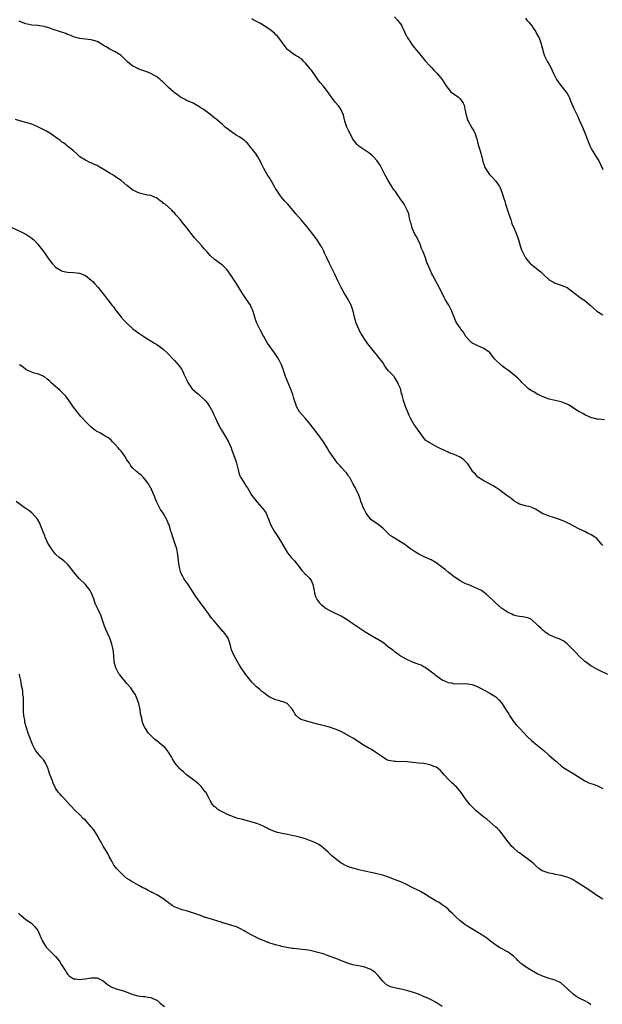
# Model space of a CAD drawing. Units: inches. Extents: x 2559000 to 2562000, y 1545000 to 1548000.
# Drawn here: x 2561615 to 2561811, y 1545406 to 1545737 of the extents above; entities that cross this region are included whole.
import ezdxf

# ---------------------------------------------------------------- set-up
doc = ezdxf.new("R2010")
doc.units = ezdxf.units.IN
doc.header["$MEASUREMENT"] = 0
doc.layers.add('LD25591545_10ft', color=83, linetype='Continuous')

msp = doc.modelspace()

# ---------------------------------------------------------------- linework, layer by layer
at = {"layer": 'LD25591545_10ft'}
for points, elevation in [([(2561811.59, 1545602.41), (2561809.3, 1545602.7), (2561809, 1545602.72), (2561807.84, 1545603), (2561807.18, 1545603.18), (2561805, 1545604.18), (2561804.49, 1545604.49), (2561803, 1545605.28), (2561802.35, 1545605.65), (2561799.46, 1545607.46), (2561799, 1545607.7), (2561798.11, 1545608.11), (2561797, 1545608.55), (2561794.95, 1545608.95), (2561793, 1545609.36), (2561791, 1545610.17), (2561790.46, 1545610.46), (2561789.26, 1545611), (2561789, 1545611.13), (2561787.83, 1545611.83), (2561787, 1545612.25), (2561785.93, 1545613), (2561785, 1545613.85), (2561783.83, 1545615), (2561783.46, 1545615.46), (2561783, 1545615.9), (2561782.48, 1545616.48), (2561781, 1545617.76), (2561779.39, 1545619), (2561779, 1545619.26), (2561778, 1545620), (2561777, 1545620.76), (2561776.72, 1545621), (2561774.81, 1545622.81), (2561774.65, 1545623), (2561773.94, 1545623.94), (2561773, 1545625.09), (2561772.75, 1545625.26), (2561771, 1545626.52), (2561769, 1545627.31), (2561767.91, 1545627.91), (2561767, 1545628.36), (2561766.25, 1545629), (2561765, 1545630.47), (2561764.04, 1545632.04), (2561763.32, 1545633), (2561763, 1545633.4), (2561761.9, 1545635), (2561761.58, 1545635.57), (2561761, 1545637), (2561760.25, 1545639), (2561759.22, 1545641), (2561758.01, 1545643), (2561757.65, 1545643.65), (2561757, 1545645.11), (2561756.02, 1545647), (2561755.63, 1545647.63), (2561755, 1545648.95), (2561753.86, 1545651), (2561753.57, 1545651.57), (2561752.94, 1545652.94), (2561752.12, 1545655), (2561751.77, 1545655.77), (2561751.39, 1545657), (2561750.57, 1545659), (2561750.09, 1545660.09), (2561749.55, 1545661.55), (2561749, 1545662.76), (2561748.26, 1545664.26), (2561747.84, 1545665), (2561746.91, 1545667), (2561746.53, 1545668.53), (2561746.33, 1545669), (2561746.08, 1545669.92), (2561745.92, 1545671), (2561745.74, 1545671.74), (2561745.28, 1545673), (2561745, 1545673.49), (2561744.21, 1545675), (2561743.73, 1545675.73), (2561743, 1545676.72), (2561742.84, 1545677), (2561742.1, 1545678.1), (2561741.27, 1545679.27), (2561741, 1545679.61), (2561740.42, 1545680.42), (2561738.8, 1545683), (2561738.19, 1545684.19), (2561737.72, 1545685), (2561737, 1545686.43), (2561736.69, 1545687), (2561736.12, 1545688.12), (2561735, 1545689.72), (2561733.9, 1545691), (2561733.46, 1545691.46), (2561732.32, 1545692.32), (2561731, 1545693.17), (2561729, 1545694.57), (2561728.54, 1545695), (2561727.81, 1545695.81), (2561727, 1545696.88), (2561726.85, 1545697.15), (2561725.9, 1545699), (2561725.62, 1545699.62), (2561724.95, 1545701), (2561724.28, 1545703), (2561724.01, 1545704.01), (2561723.76, 1545705), (2561722.95, 1545707), (2561722.12, 1545708.12), (2561721, 1545709.38), (2561719.79, 1545711), (2561718.42, 1545713), (2561717, 1545714.82), (2561716.83, 1545715), (2561716, 1545716), (2561715.22, 1545717), (2561713.85, 1545719), (2561713, 1545720.11), (2561712.63, 1545720.63), (2561711, 1545722.55), (2561710.54, 1545723), (2561709.79, 1545723.79), (2561709, 1545724.31), (2561708.6, 1545724.6), (2561707.9, 1545725), (2561707, 1545725.55), (2561705.13, 1545727), (2561705, 1545727.11), (2561704.16, 1545728.16), (2561702.03, 1545731), (2561701.6, 1545731.6), (2561701, 1545732.13), (2561700.59, 1545732.59), (2561699, 1545733.85), (2561697.11, 1545735.11), (2561695.87, 1545735.87), (2561693.64, 1545737), (2561693, 1545737.4)], 7630), ([(2561741, 1545738.13), (2561742.02, 1545737), (2561742.46, 1545736.46), (2561743.27, 1545735.27), (2561743.42, 1545735), (2561744.35, 1545733), (2561744.52, 1545732.52), (2561745, 1545731.67), (2561745.22, 1545731.22), (2561745.36, 1545731), (2561746.12, 1545729.88), (2561746.81, 1545728.81), (2561747.68, 1545727.68), (2561748.29, 1545727), (2561749, 1545726.11), (2561749.51, 1545725.51), (2561749.97, 1545725), (2561750.4, 1545724.4), (2561751, 1545723.75), (2561751.33, 1545723.33), (2561753, 1545721.52), (2561753.46, 1545721), (2561754.16, 1545720.16), (2561755, 1545719.39), (2561755.18, 1545719.18), (2561755.36, 1545719), (2561757, 1545717.01), (2561758.25, 1545715), (2561759, 1545713.93), (2561759.85, 1545713), (2561760.45, 1545712.45), (2561761, 1545712.04), (2561762.53, 1545711), (2561763, 1545710.55), (2561764.09, 1545709), (2561764.36, 1545708.36), (2561764.66, 1545707), (2561765.04, 1545705), (2561765.51, 1545703.51), (2561765.7, 1545703), (2561766.14, 1545702.14), (2561767, 1545700.78), (2561767.7, 1545699.7), (2561768.03, 1545699), (2561768.44, 1545697.56), (2561768.63, 1545697), (2561769.11, 1545695), (2561769.74, 1545693), (2561770.32, 1545691), (2561770.83, 1545689), (2561771, 1545688.45), (2561771.39, 1545687.39), (2561771.6, 1545687), (2561772.92, 1545685), (2561773, 1545684.91), (2561773.98, 1545683.98), (2561775, 1545682.84), (2561776.25, 1545681), (2561776.51, 1545680.51), (2561777.08, 1545679.08), (2561777.71, 1545677), (2561778.06, 1545676.06), (2561778.31, 1545675), (2561779, 1545673.04), (2561779.68, 1545671), (2561780.07, 1545669.93), (2561780.34, 1545669), (2561780.47, 1545668.47), (2561781, 1545667.37), (2561782.02, 1545665), (2561782.67, 1545663), (2561782.73, 1545662.73), (2561783.22, 1545661), (2561783.65, 1545659.65), (2561783.96, 1545659), (2561785, 1545657.02), (2561785.9, 1545655.9), (2561786.75, 1545655), (2561787, 1545654.76), (2561789.15, 1545653), (2561790.22, 1545652.22), (2561791.22, 1545651.22), (2561793, 1545649.62), (2561794.03, 1545649), (2561794.66, 1545648.66), (2561795, 1545648.46), (2561797, 1545647.74), (2561799, 1545647), (2561801, 1545645.47), (2561802.35, 1545644.36), (2561803, 1545644), (2561803.54, 1545643.54), (2561804.41, 1545643), (2561805, 1545642.6), (2561806.77, 1545641), (2561807.99, 1545639.98), (2561809.07, 1545639), (2561811, 1545637.78)], 7620), ([(2561785, 1545737.6), (2561785.48, 1545737), (2561786.22, 1545736.22), (2561787.1, 1545735.1), (2561787.46, 1545734.54), (2561788.5, 1545733), (2561789, 1545732.08), (2561789.41, 1545731.41), (2561789.61, 1545731), (2561790.33, 1545729), (2561790.44, 1545728.44), (2561790.81, 1545727), (2561790.84, 1545726.84), (2561791, 1545726.27), (2561791.45, 1545725), (2561792.45, 1545723), (2561793, 1545722), (2561793.5, 1545721), (2561794.04, 1545720.04), (2561794.43, 1545719), (2561795, 1545717.85), (2561795.5, 1545717), (2561796.91, 1545715), (2561798.73, 1545712.73), (2561799, 1545712.25), (2561799.5, 1545711.5), (2561799.73, 1545711), (2561800.16, 1545709.84), (2561801.27, 1545707.27), (2561801.36, 1545707), (2561801.69, 1545706.31), (2561802.57, 1545704.57), (2561803, 1545703.65), (2561804.14, 1545701), (2561804.99, 1545699), (2561805.77, 1545697), (2561806.1, 1545696.1), (2561806.56, 1545695), (2561806.68, 1545694.68), (2561807, 1545694.04), (2561807.59, 1545693), (2561808.84, 1545691), (2561809.64, 1545689.64), (2561811, 1545686.67)], 7610), ([(2561811, 1545560.16), (2561810.59, 1545560.59), (2561810.34, 1545561), (2561809, 1545562.48), (2561808.36, 1545563), (2561807.5, 1545563.5), (2561807, 1545563.86), (2561806.15, 1545564.15), (2561805, 1545564.83), (2561804.87, 1545564.87), (2561804.65, 1545565), (2561803, 1545565.77), (2561799.58, 1545567.58), (2561799, 1545567.83), (2561798.22, 1545568.22), (2561797, 1545568.67), (2561796.77, 1545568.77), (2561796.13, 1545569), (2561794.45, 1545569.55), (2561793, 1545570), (2561791.31, 1545570.69), (2561790.86, 1545570.86), (2561789.6, 1545571.6), (2561789, 1545572.02), (2561788.36, 1545572.36), (2561787.11, 1545573), (2561787, 1545573.04), (2561785, 1545573.49), (2561783, 1545574.08), (2561782.43, 1545574.43), (2561781.42, 1545575), (2561781.18, 1545575.18), (2561781, 1545575.27), (2561780.11, 1545576.11), (2561778.77, 1545577), (2561777, 1545578.38), (2561776.02, 1545579), (2561775, 1545579.72), (2561774.2, 1545580.2), (2561772.71, 1545581), (2561771, 1545581.94), (2561769.27, 1545583), (2561769, 1545583.21), (2561768.16, 1545584.16), (2561767.35, 1545585), (2561767, 1545585.49), (2561766.09, 1545587), (2561765.6, 1545587.6), (2561765, 1545588.28), (2561764.66, 1545588.66), (2561764.31, 1545589), (2561763, 1545589.84), (2561761, 1545590.82), (2561759.4, 1545591.4), (2561759, 1545591.6), (2561757.97, 1545591.97), (2561755.9, 1545593), (2561753, 1545594.55), (2561752.27, 1545595), (2561751.55, 1545595.55), (2561750.6, 1545596.6), (2561750.34, 1545597), (2561749.77, 1545597.77), (2561748.97, 1545599), (2561748.09, 1545600.09), (2561747.46, 1545601), (2561747, 1545601.76), (2561746.31, 1545603), (2561745.94, 1545603.94), (2561745.48, 1545605), (2561744.67, 1545607), (2561744.27, 1545608.27), (2561744.01, 1545609), (2561743.71, 1545610.29), (2561743.52, 1545611), (2561743.37, 1545611.37), (2561742.97, 1545613), (2561742.31, 1545614.31), (2561742.07, 1545615), (2561741.64, 1545615.64), (2561741, 1545616.77), (2561740.82, 1545617), (2561739, 1545618.91), (2561738.06, 1545620.06), (2561737.48, 1545621), (2561737, 1545621.71), (2561736, 1545623), (2561735.54, 1545623.55), (2561735, 1545624.29), (2561734.66, 1545624.66), (2561732.05, 1545628.05), (2561731, 1545629.54), (2561730.41, 1545630.41), (2561729.65, 1545631.65), (2561729, 1545632.86), (2561728.93, 1545633), (2561728.09, 1545635), (2561727.53, 1545637), (2561727.09, 1545639), (2561726.37, 1545641), (2561725.73, 1545642.27), (2561725.34, 1545643), (2561725, 1545643.55), (2561724.2, 1545645), (2561723.01, 1545647.01), (2561722.36, 1545648.36), (2561722.04, 1545649), (2561721, 1545651.27), (2561720.42, 1545652.42), (2561719.12, 1545655.12), (2561718.18, 1545657), (2561717.44, 1545658.56), (2561717.17, 1545659.17), (2561716.52, 1545660.52), (2561716.24, 1545661), (2561715, 1545663), (2561713.53, 1545665), (2561711.94, 1545667), (2561711.51, 1545667.51), (2561709.67, 1545669.67), (2561707.78, 1545671.78), (2561706.87, 1545672.87), (2561705.06, 1545675.06), (2561704.08, 1545676.08), (2561703.3, 1545677), (2561702.26, 1545678.26), (2561701.48, 1545679.48), (2561701, 1545680.33), (2561700.74, 1545680.74), (2561699.29, 1545683.29), (2561699, 1545683.75), (2561698.47, 1545684.47), (2561697.03, 1545687.03), (2561696.34, 1545688.34), (2561696.1, 1545689), (2561694.97, 1545691), (2561694.18, 1545692.18), (2561693.53, 1545693), (2561693.33, 1545693.33), (2561693, 1545693.7), (2561691.95, 1545695), (2561691.55, 1545695.55), (2561691, 1545696.04), (2561690.52, 1545696.52), (2561689, 1545697.57), (2561687.69, 1545698.31), (2561686.56, 1545699), (2561685.68, 1545699.68), (2561684.01, 1545701), (2561683, 1545702.01), (2561681, 1545703.66), (2561680.21, 1545704.21), (2561679.29, 1545705), (2561677.98, 1545706.02), (2561677, 1545706.77), (2561676.67, 1545707), (2561675.62, 1545707.62), (2561675, 1545708.07), (2561674.36, 1545708.36), (2561673.23, 1545709), (2561673, 1545709.12), (2561671, 1545709.98), (2561670.37, 1545710.37), (2561669, 1545711.1), (2561667.9, 1545711.9), (2561667, 1545712.47), (2561666.72, 1545712.72), (2561665, 1545714.28), (2561663, 1545716.27), (2561662.59, 1545716.59), (2561662.12, 1545717), (2561661, 1545717.9), (2561659, 1545719.05), (2561657.63, 1545719.63), (2561657, 1545719.85), (2561655, 1545720.51), (2561654.65, 1545720.65), (2561653.92, 1545721), (2561653, 1545721.48), (2561651.18, 1545723), (2561651, 1545723.18), (2561650.04, 1545724.04), (2561649, 1545725.06), (2561647, 1545726.28), (2561645.22, 1545727.22), (2561643.98, 1545727.98), (2561643, 1545728.61), (2561641, 1545729.77), (2561639, 1545730.39), (2561635, 1545730.81), (2561634.28, 1545731), (2561633.3, 1545731.3), (2561633, 1545731.36), (2561631.89, 1545731.89), (2561631, 1545732.17), (2561630.43, 1545732.43), (2561626.12, 1545733.88), (2561625, 1545734.28), (2561623.17, 1545734.83), (2561623, 1545734.88), (2561621, 1545735.14), (2561619, 1545735.27), (2561617, 1545735.71), (2561615, 1545736.54), (2561614.69, 1545736.69)], 7640), ([(2561812.75, 1545516.75), (2561809.86, 1545518.14), (2561809, 1545518.57), (2561807.47, 1545519.47), (2561807, 1545519.71), (2561805.18, 1545521), (2561805, 1545521.15), (2561802.94, 1545523), (2561802.04, 1545524.04), (2561801.08, 1545525), (2561801, 1545525.1), (2561799.06, 1545527.06), (2561799, 1545527.09), (2561797.97, 1545527.97), (2561797, 1545528.38), (2561796.61, 1545528.61), (2561795, 1545529.21), (2561793, 1545530.1), (2561791.69, 1545531), (2561791.31, 1545531.31), (2561791, 1545531.53), (2561790.26, 1545532.26), (2561789.43, 1545533), (2561789, 1545533.43), (2561787.23, 1545535), (2561787.12, 1545535.12), (2561787, 1545535.21), (2561785.82, 1545535.82), (2561784.14, 1545536.14), (2561783, 1545536.23), (2561782.37, 1545536.37), (2561781, 1545536.73), (2561780.42, 1545537), (2561779, 1545537.72), (2561777, 1545539.12), (2561776, 1545540), (2561774.81, 1545541), (2561773.88, 1545541.88), (2561771.8, 1545543.8), (2561770.7, 1545544.7), (2561770.21, 1545545), (2561769, 1545545.63), (2561768, 1545546), (2561767, 1545546.42), (2561765.71, 1545547), (2561765.19, 1545547.19), (2561763.83, 1545547.83), (2561763, 1545548.32), (2561762.56, 1545548.56), (2561761, 1545549.59), (2561759, 1545551.21), (2561758.05, 1545552.05), (2561756.82, 1545553), (2561755, 1545554.3), (2561753.31, 1545555.31), (2561753, 1545555.46), (2561751, 1545556.36), (2561750.54, 1545556.54), (2561749.2, 1545557.2), (2561748.05, 1545557.95), (2561747, 1545558.59), (2561746.39, 1545559), (2561745.59, 1545559.59), (2561745, 1545560.07), (2561744.46, 1545560.46), (2561743, 1545561.43), (2561741, 1545562.59), (2561739.54, 1545563.54), (2561738.49, 1545564.49), (2561738.09, 1545565), (2561737, 1545566.04), (2561735.85, 1545567), (2561735.35, 1545567.35), (2561734.08, 1545568.08), (2561732.96, 1545568.96), (2561731.46, 1545571), (2561730.66, 1545572.66), (2561730.45, 1545573), (2561730.06, 1545573.93), (2561729.65, 1545575), (2561729.51, 1545575.51), (2561729, 1545577.1), (2561727.72, 1545579.72), (2561726.95, 1545581), (2561726.32, 1545582.32), (2561725.91, 1545583), (2561725.52, 1545583.52), (2561725, 1545584.24), (2561724.7, 1545584.7), (2561724.46, 1545585), (2561723, 1545586.57), (2561722.69, 1545587), (2561721.85, 1545587.85), (2561721, 1545588.94), (2561719.32, 1545591.32), (2561719, 1545591.81), (2561718.35, 1545593), (2561717.05, 1545595.05), (2561715, 1545597.94), (2561714.2, 1545599), (2561712.62, 1545601), (2561711, 1545602.87), (2561709.99, 1545603.99), (2561709.11, 1545605), (2561709, 1545605.17), (2561707.97, 1545607), (2561707.73, 1545607.73), (2561707.35, 1545609), (2561707, 1545610.07), (2561706.73, 1545611), (2561705.99, 1545613), (2561704.3, 1545617), (2561703.94, 1545618.06), (2561703.49, 1545619.49), (2561702.96, 1545621), (2561701.95, 1545623), (2561700.65, 1545625), (2561698.31, 1545628.31), (2561697, 1545630.5), (2561696.72, 1545631), (2561696.14, 1545632.14), (2561695.63, 1545633), (2561694.64, 1545635), (2561694.25, 1545636.25), (2561693.95, 1545637), (2561693.78, 1545637.78), (2561693.29, 1545639.29), (2561693, 1545639.94), (2561692.7, 1545640.7), (2561692.53, 1545641), (2561691.23, 1545643), (2561690.32, 1545644.32), (2561689.87, 1545645), (2561688.64, 1545647), (2561687.35, 1545649), (2561687, 1545649.49), (2561686, 1545651), (2561685.57, 1545651.57), (2561685, 1545652.44), (2561684.57, 1545653), (2561683, 1545654.62), (2561682.5, 1545655), (2561681.58, 1545655.58), (2561681, 1545656.04), (2561680.4, 1545656.4), (2561679, 1545657.79), (2561677.96, 1545659), (2561677.49, 1545659.49), (2561677, 1545660.06), (2561676.54, 1545660.54), (2561676.15, 1545661), (2561675, 1545662.23), (2561673.73, 1545663.73), (2561671.12, 1545667.12), (2561669.56, 1545669), (2561669, 1545669.77), (2561667.85, 1545671), (2561667.47, 1545671.47), (2561667, 1545672.08), (2561666.5, 1545672.5), (2561666.04, 1545673), (2561665, 1545674.02), (2561663.8, 1545675), (2561663.32, 1545675.32), (2561663, 1545675.62), (2561662.12, 1545676.12), (2561661, 1545677.06), (2561659, 1545677.91), (2561657.88, 1545678.12), (2561657, 1545678.35), (2561655.26, 1545678.74), (2561655, 1545678.82), (2561654.62, 1545679), (2561653.56, 1545679.56), (2561653, 1545679.8), (2561652.33, 1545680.33), (2561651, 1545681.36), (2561649.03, 1545683.03), (2561647.83, 1545683.83), (2561647, 1545684.33), (2561646.01, 1545685), (2561645.38, 1545685.38), (2561645, 1545685.59), (2561643, 1545686.87), (2561641.66, 1545687.66), (2561641, 1545688.01), (2561640.3, 1545688.3), (2561639, 1545688.9), (2561638.75, 1545689), (2561637, 1545689.83), (2561635.14, 1545691), (2561635.06, 1545691.06), (2561634.04, 1545692.04), (2561632.98, 1545692.98), (2561631, 1545694.62), (2561630.8, 1545694.8), (2561630.5, 1545695), (2561629.66, 1545695.66), (2561629, 1545696.06), (2561628.5, 1545696.5), (2561625, 1545698.92), (2561623.71, 1545699.71), (2561621, 1545701.09), (2561619, 1545701.95), (2561617, 1545702.55), (2561615, 1545703.06), (2561613.5, 1545703.5)], 7650), ([(2561611, 1545667.76), (2561615, 1545665.93), (2561617, 1545664.9), (2561619, 1545663.57), (2561619.67, 1545663), (2561621, 1545661.59), (2561621.27, 1545661.27), (2561622.14, 1545660.14), (2561623, 1545658.98), (2561624.37, 1545657), (2561625, 1545656.13), (2561625.48, 1545655.48), (2561625.9, 1545655), (2561627, 1545653.84), (2561628.3, 1545653), (2561629, 1545652.57), (2561630.28, 1545652.28), (2561631, 1545652.13), (2561633, 1545652.07), (2561635, 1545651.84), (2561637, 1545651.05), (2561639, 1545649.51), (2561639.53, 1545649), (2561640.21, 1545648.21), (2561641.36, 1545647), (2561643.82, 1545643.82), (2561644.42, 1545643), (2561645, 1545642.28), (2561645.96, 1545641), (2561646.45, 1545640.45), (2561647.3, 1545639.3), (2561647.49, 1545639), (2561649.08, 1545637), (2561649.97, 1545635.97), (2561651, 1545634.96), (2561653, 1545633.14), (2561655, 1545631.57), (2561657, 1545630.31), (2561660.28, 1545628.28), (2561661, 1545627.77), (2561661.47, 1545627.47), (2561663, 1545626.33), (2561664.76, 1545624.76), (2561666.43, 1545623), (2561667, 1545622.42), (2561668.59, 1545620.59), (2561669.41, 1545619.41), (2561669.62, 1545619), (2561670.16, 1545617.84), (2561670.72, 1545616.72), (2561671, 1545616.05), (2561671.49, 1545615), (2561672.82, 1545613), (2561673, 1545612.82), (2561673.96, 1545611.96), (2561675.05, 1545611.05), (2561677, 1545609.35), (2561677.31, 1545609), (2561678.07, 1545608.07), (2561678.8, 1545607), (2561678.87, 1545606.87), (2561679.84, 1545605), (2561680.19, 1545604.19), (2561680.73, 1545603), (2561681.71, 1545601), (2561682.79, 1545599), (2561683, 1545598.63), (2561684.04, 1545597), (2561684.37, 1545596.37), (2561685.16, 1545595), (2561686, 1545593), (2561686.28, 1545592.28), (2561687.44, 1545589), (2561687.82, 1545587.82), (2561688.06, 1545587), (2561688.41, 1545585.59), (2561688.67, 1545584.67), (2561689, 1545583.65), (2561689.18, 1545583.18), (2561689.26, 1545583), (2561690.5, 1545581), (2561690.72, 1545580.72), (2561691, 1545580.27), (2561691.54, 1545579.54), (2561693.03, 1545577), (2561693.85, 1545575.85), (2561694.74, 1545574.74), (2561696.37, 1545573), (2561696.66, 1545572.66), (2561697.48, 1545571.48), (2561697.76, 1545571), (2561698.23, 1545569.77), (2561698.56, 1545569), (2561699.37, 1545567), (2561700.52, 1545565), (2561701.54, 1545563.54), (2561703, 1545561.22), (2561704.18, 1545559), (2561705, 1545557.73), (2561705.49, 1545557), (2561706.16, 1545556.16), (2561707, 1545555.33), (2561707.29, 1545555), (2561708.92, 1545553), (2561709.76, 1545551.76), (2561710.54, 1545551), (2561710.73, 1545550.73), (2561711, 1545550.51), (2561712.46, 1545549), (2561712.68, 1545548.68), (2561713, 1545548.16), (2561713.38, 1545547.38), (2561713.52, 1545547), (2561713.93, 1545545), (2561714.07, 1545544.07), (2561714.41, 1545543), (2561715, 1545541.88), (2561715.59, 1545541), (2561716.27, 1545540.27), (2561717.39, 1545539.39), (2561718.02, 1545539), (2561719, 1545538.35), (2561721, 1545537.35), (2561721.84, 1545537), (2561722.63, 1545536.63), (2561723, 1545536.44), (2561723.92, 1545535.92), (2561725, 1545535.27), (2561727, 1545533.89), (2561731.32, 1545531), (2561733, 1545529.93), (2561734.89, 1545528.89), (2561735, 1545528.84), (2561736.16, 1545528.16), (2561737.37, 1545527.37), (2561739, 1545526.06), (2561740.4, 1545525), (2561741, 1545524.52), (2561741.88, 1545523.88), (2561742.98, 1545523), (2561745, 1545521.91), (2561746.96, 1545521), (2561748.48, 1545520.48), (2561749, 1545520.23), (2561749.97, 1545519.97), (2561751, 1545519.31), (2561751.25, 1545519.25), (2561753, 1545517.96), (2561754.26, 1545517), (2561754.67, 1545516.67), (2561755, 1545516.38), (2561755.8, 1545515.8), (2561757, 1545514.99), (2561759, 1545514.05), (2561760.11, 1545513.89), (2561761, 1545513.63), (2561762.31, 1545513.69), (2561763, 1545513.65), (2561765, 1545513.66), (2561767, 1545513.33), (2561767.99, 1545513), (2561768.72, 1545512.72), (2561770.08, 1545512.08), (2561771.39, 1545511.39), (2561773, 1545510.49), (2561773.93, 1545509.93), (2561775, 1545509.23), (2561775.25, 1545509), (2561776.13, 1545508.13), (2561777, 1545507.18), (2561779, 1545504.05), (2561779.38, 1545503.38), (2561779.61, 1545503), (2561780.97, 1545500.97), (2561781.86, 1545499.86), (2561782.71, 1545499), (2561783, 1545498.67), (2561784.56, 1545497), (2561785.71, 1545495.71), (2561787, 1545494.57), (2561789, 1545493), (2561790.08, 1545492.08), (2561791.15, 1545491.15), (2561793, 1545489.48), (2561794.35, 1545488.35), (2561795, 1545487.77), (2561795.43, 1545487.43), (2561795.91, 1545487), (2561797, 1545486.05), (2561797.6, 1545485.6), (2561798.43, 1545485), (2561799, 1545484.61), (2561801.28, 1545483.28), (2561804.94, 1545480.94), (2561806.32, 1545480.32), (2561807, 1545480.06), (2561807.82, 1545479.82), (2561809, 1545479.34), (2561809.26, 1545479.26), (2561811, 1545478.39)], 7660), ([(2561811, 1545441.09), (2561809, 1545442.38), (2561807.47, 1545443.47), (2561806.29, 1545444.29), (2561802.11, 1545447), (2561801, 1545447.69), (2561800.11, 1545448.11), (2561799, 1545448.58), (2561797, 1545449.09), (2561795, 1545449.46), (2561794.4, 1545449.6), (2561793, 1545449.87), (2561791.65, 1545450.35), (2561791, 1545450.54), (2561790.68, 1545450.68), (2561789.46, 1545451.46), (2561788.41, 1545452.41), (2561787.81, 1545453), (2561787, 1545453.67), (2561785.29, 1545455), (2561785, 1545455.19), (2561783.98, 1545455.98), (2561783, 1545456.67), (2561782.58, 1545457), (2561781, 1545458.39), (2561780.36, 1545459), (2561779.73, 1545459.73), (2561778.72, 1545461), (2561777.17, 1545463.17), (2561776.25, 1545464.25), (2561775.46, 1545465), (2561775, 1545465.41), (2561773, 1545467.14), (2561772.01, 1545468.01), (2561771, 1545468.76), (2561769.79, 1545469.79), (2561769, 1545470.41), (2561768.33, 1545471), (2561767.67, 1545471.67), (2561766.65, 1545472.65), (2561766.34, 1545473), (2561764.75, 1545475), (2561763.37, 1545477), (2561763, 1545477.5), (2561761.67, 1545479), (2561761.32, 1545479.32), (2561761, 1545479.65), (2561760.28, 1545480.28), (2561759, 1545481.57), (2561757.66, 1545483), (2561757, 1545483.76), (2561756.4, 1545484.4), (2561755.75, 1545485), (2561755, 1545485.51), (2561754.17, 1545485.83), (2561753, 1545486.36), (2561750.79, 1545486.79), (2561749, 1545486.93), (2561747.14, 1545487.14), (2561745.32, 1545487.32), (2561741.43, 1545487.43), (2561741, 1545487.47), (2561739.68, 1545487.68), (2561739, 1545487.85), (2561738.19, 1545488.19), (2561737, 1545488.89), (2561735, 1545490.32), (2561733.96, 1545491), (2561733, 1545491.6), (2561732.08, 1545492.08), (2561730.82, 1545492.82), (2561727.18, 1545495.18), (2561725.93, 1545495.93), (2561723, 1545497.52), (2561721, 1545498.4), (2561719.06, 1545499.06), (2561717.48, 1545499.48), (2561715, 1545500.08), (2561713, 1545500.61), (2561711, 1545501.15), (2561709.6, 1545501.6), (2561709, 1545501.98), (2561707.88, 1545503), (2561707.49, 1545503.49), (2561707, 1545504.46), (2561706.68, 1545505), (2561705, 1545506.92), (2561704.83, 1545507), (2561703.51, 1545507.51), (2561703, 1545507.68), (2561701.95, 1545507.95), (2561701, 1545508.26), (2561699.31, 1545509), (2561699, 1545509.15), (2561698.52, 1545509.48), (2561697, 1545510.53), (2561696.4, 1545511), (2561695.67, 1545511.67), (2561695, 1545512.24), (2561694.6, 1545512.6), (2561693, 1545514.21), (2561691.71, 1545515.71), (2561691, 1545516.73), (2561690.88, 1545516.88), (2561690.44, 1545517.56), (2561689.45, 1545519), (2561689, 1545519.7), (2561688.46, 1545520.46), (2561687.02, 1545523), (2561686.18, 1545525), (2561685.67, 1545527), (2561684.99, 1545529), (2561683.56, 1545531), (2561683.27, 1545531.27), (2561683, 1545531.58), (2561682.31, 1545532.31), (2561681.81, 1545533), (2561680.04, 1545535), (2561679.59, 1545535.59), (2561679, 1545536.41), (2561678.72, 1545536.72), (2561678.5, 1545537), (2561677.08, 1545539.08), (2561675.62, 1545541), (2561675, 1545541.74), (2561674.13, 1545543), (2561671.57, 1545547), (2561671.36, 1545547.36), (2561671, 1545547.79), (2561670.5, 1545548.5), (2561670.12, 1545549), (2561669.76, 1545549.76), (2561669.12, 1545551), (2561668.71, 1545552.71), (2561668.61, 1545553), (2561668.54, 1545553.46), (2561668.35, 1545555), (2561668.15, 1545557), (2561667.75, 1545559), (2561667.11, 1545561), (2561666.41, 1545563), (2561666.07, 1545564.07), (2561665.8, 1545565), (2561665.14, 1545567.14), (2561665, 1545567.49), (2561664.54, 1545568.54), (2561664.3, 1545569), (2561663.12, 1545571), (2561662.28, 1545572.28), (2561661.59, 1545573.59), (2561660.91, 1545575), (2561660.17, 1545577), (2561659.3, 1545579), (2561659.2, 1545579.2), (2561659, 1545579.49), (2561658.1, 1545581), (2561657, 1545582.46), (2561656.51, 1545583), (2561655.81, 1545583.81), (2561655, 1545584.4), (2561654.68, 1545584.68), (2561654.26, 1545585), (2561653, 1545586.17), (2561652.29, 1545587), (2561651.82, 1545587.82), (2561650.94, 1545589), (2561650.28, 1545590.28), (2561649.69, 1545591), (2561649.43, 1545591.43), (2561649, 1545591.86), (2561648.52, 1545592.52), (2561648.05, 1545593), (2561647, 1545594.16), (2561646.18, 1545595), (2561645.64, 1545595.64), (2561645, 1545596.18), (2561644.53, 1545596.53), (2561643.65, 1545597), (2561643, 1545597.44), (2561642.05, 1545597.95), (2561641, 1545598.48), (2561640.17, 1545599), (2561639.5, 1545599.5), (2561639, 1545599.95), (2561637.94, 1545601), (2561637, 1545601.87), (2561636.03, 1545603), (2561635.53, 1545603.53), (2561635, 1545604.11), (2561634.34, 1545605), (2561633, 1545606.76), (2561632.09, 1545608.09), (2561631, 1545609.59), (2561630.39, 1545610.39), (2561629.45, 1545611.45), (2561629, 1545611.92), (2561628.44, 1545612.44), (2561627.78, 1545613), (2561627, 1545613.71), (2561625.43, 1545615), (2561625.2, 1545615.2), (2561625, 1545615.42), (2561624.16, 1545616.16), (2561623.12, 1545617), (2561623, 1545617.09), (2561622.86, 1545617.14), (2561621, 1545617.92), (2561619.79, 1545618.21), (2561619, 1545618.46), (2561617.85, 1545619), (2561617, 1545619.43), (2561616.13, 1545620.13), (2561614.9, 1545621)], 7670), ([(2561807, 1545405.54), (2561806.25, 1545406.25), (2561805, 1545406.86), (2561804.78, 1545407), (2561803, 1545407.8), (2561802.28, 1545408.28), (2561801, 1545409.15), (2561799.12, 1545411), (2561798.01, 1545412.01), (2561796.93, 1545412.93), (2561795, 1545413.85), (2561793.76, 1545414.24), (2561793, 1545414.47), (2561791.12, 1545415.12), (2561789, 1545416.03), (2561788.38, 1545416.38), (2561787, 1545417.09), (2561785, 1545418.32), (2561784.09, 1545419), (2561783.49, 1545419.49), (2561783, 1545419.96), (2561782.44, 1545420.44), (2561781.96, 1545421), (2561781, 1545421.94), (2561779.67, 1545423), (2561779, 1545423.45), (2561777.95, 1545423.95), (2561777, 1545424.47), (2561776.64, 1545424.64), (2561775, 1545425.61), (2561773.25, 1545427), (2561771.97, 1545427.97), (2561771, 1545428.63), (2561769.55, 1545429.55), (2561769, 1545429.93), (2561767, 1545431.17), (2561765.84, 1545431.84), (2561765.67, 1545431.94), (2561764.6, 1545432.6), (2561763, 1545433.81), (2561761.41, 1545435.41), (2561761, 1545435.78), (2561760.39, 1545436.39), (2561759.73, 1545437), (2561759, 1545437.71), (2561758.31, 1545438.31), (2561757.29, 1545439), (2561757.15, 1545439.15), (2561757, 1545439.24), (2561755.98, 1545439.98), (2561755, 1545440.51), (2561754.14, 1545441), (2561753, 1545441.7), (2561751.34, 1545442.66), (2561749.67, 1545443.67), (2561749, 1545444), (2561746.9, 1545445.11), (2561745, 1545446.03), (2561743.09, 1545446.91), (2561741.52, 1545447.52), (2561741, 1545447.74), (2561739, 1545448.49), (2561737, 1545449.17), (2561735, 1545449.69), (2561734.15, 1545449.85), (2561733, 1545450.1), (2561731, 1545450.5), (2561729, 1545450.97), (2561727.41, 1545451.41), (2561727, 1545451.55), (2561725.88, 1545451.88), (2561725, 1545452.26), (2561724.47, 1545452.47), (2561723.48, 1545453), (2561723, 1545453.29), (2561721, 1545454.86), (2561719.83, 1545455.83), (2561718.79, 1545456.79), (2561718.61, 1545457), (2561717, 1545458.45), (2561716.34, 1545459), (2561715.54, 1545459.54), (2561714.16, 1545460.16), (2561713, 1545460.65), (2561712.73, 1545460.73), (2561712.12, 1545461), (2561711, 1545461.38), (2561709.75, 1545461.75), (2561709, 1545461.99), (2561707.67, 1545462.33), (2561707, 1545462.5), (2561705, 1545462.89), (2561703.2, 1545463.2), (2561701.57, 1545463.57), (2561701, 1545463.76), (2561700.08, 1545464.08), (2561698.71, 1545464.71), (2561698.18, 1545465), (2561697, 1545465.59), (2561695.99, 1545466.01), (2561695, 1545466.45), (2561693.08, 1545467.08), (2561691.5, 1545467.5), (2561689.89, 1545467.89), (2561689, 1545468.15), (2561688.31, 1545468.31), (2561687, 1545468.75), (2561686.81, 1545468.81), (2561685, 1545469.52), (2561683, 1545470.48), (2561682.12, 1545471), (2561681.44, 1545471.44), (2561681, 1545471.83), (2561680.34, 1545472.34), (2561679.75, 1545473), (2561679, 1545474.36), (2561678.61, 1545475), (2561678.03, 1545476.03), (2561677.58, 1545477), (2561677.31, 1545477.31), (2561677, 1545477.72), (2561675.96, 1545479), (2561675.45, 1545479.45), (2561675, 1545479.92), (2561673, 1545481.53), (2561671, 1545482.99), (2561669.97, 1545483.97), (2561669, 1545484.75), (2561668.77, 1545485), (2561667.05, 1545487.05), (2561666.31, 1545488.31), (2561665.96, 1545489), (2561665, 1545490.56), (2561664.68, 1545491), (2561663.91, 1545491.91), (2561663, 1545492.75), (2561661.77, 1545493.77), (2561661, 1545494.37), (2561660.23, 1545495), (2561659.6, 1545495.6), (2561659, 1545496.2), (2561658.61, 1545496.61), (2561658.28, 1545497), (2561657, 1545498.86), (2561656.92, 1545499), (2561656.33, 1545500.33), (2561656.12, 1545501), (2561655.94, 1545502.06), (2561655.55, 1545503.55), (2561655.39, 1545505), (2561654.95, 1545507), (2561654.45, 1545508.45), (2561654.18, 1545509), (2561653.86, 1545509.86), (2561653.08, 1545511), (2561653.06, 1545511.06), (2561652.25, 1545512.25), (2561651, 1545513.66), (2561649, 1545516.03), (2561648.58, 1545516.58), (2561648.28, 1545517), (2561647.24, 1545519), (2561646.73, 1545521), (2561646.69, 1545521.31), (2561646.45, 1545524.45), (2561646.39, 1545525), (2561646.11, 1545526.11), (2561645.93, 1545527), (2561645.67, 1545527.67), (2561645.21, 1545529), (2561643.89, 1545531.89), (2561643.44, 1545533), (2561642.81, 1545535), (2561642.34, 1545536.34), (2561642.08, 1545537), (2561641.22, 1545538.78), (2561641, 1545539.28), (2561640.39, 1545540.39), (2561640.18, 1545541), (2561639.8, 1545542.2), (2561639.37, 1545543.37), (2561639, 1545544.29), (2561638.59, 1545545), (2561637.06, 1545547.06), (2561634.99, 1545548.99), (2561633, 1545551.35), (2561631.81, 1545553), (2561631, 1545553.88), (2561629.78, 1545555), (2561629.35, 1545555.35), (2561628.17, 1545556.17), (2561627, 1545557.2), (2561625.59, 1545559), (2561625, 1545559.89), (2561624.59, 1545560.59), (2561624.39, 1545561), (2561623.49, 1545563), (2561623.36, 1545563.36), (2561622.79, 1545564.79), (2561621.97, 1545567), (2561621.65, 1545567.65), (2561620.87, 1545569), (2561619.09, 1545571.09), (2561619, 1545571.16), (2561617.97, 1545571.97), (2561617, 1545572.65), (2561616.42, 1545573), (2561613.75, 1545575)], 7680), ([(2561757, 1545405.04), (2561755, 1545406.37), (2561753.8, 1545407), (2561751.91, 1545407.91), (2561751, 1545408.29), (2561750.51, 1545408.51), (2561749, 1545409.1), (2561747, 1545409.8), (2561745, 1545410.37), (2561743.21, 1545410.79), (2561741, 1545411.26), (2561739.64, 1545411.64), (2561739, 1545411.91), (2561738.3, 1545412.3), (2561737, 1545413.51), (2561735.83, 1545415), (2561735.45, 1545415.45), (2561735, 1545415.88), (2561734.41, 1545416.41), (2561733.65, 1545417), (2561733, 1545417.46), (2561731, 1545418.29), (2561729.41, 1545418.59), (2561727, 1545418.99), (2561725.45, 1545419.45), (2561724.01, 1545420.01), (2561722.6, 1545420.6), (2561721.58, 1545421), (2561719, 1545421.96), (2561718.26, 1545422.26), (2561717, 1545422.68), (2561715.23, 1545423.23), (2561713.62, 1545423.62), (2561713, 1545423.75), (2561711.92, 1545423.92), (2561711, 1545424.06), (2561707, 1545424.47), (2561706.53, 1545424.53), (2561704.81, 1545424.81), (2561703, 1545425.22), (2561702.69, 1545425.31), (2561701, 1545425.74), (2561699.88, 1545426.12), (2561699, 1545426.37), (2561697.09, 1545427.09), (2561695.69, 1545427.69), (2561695, 1545428.01), (2561694.31, 1545428.31), (2561692.96, 1545429), (2561691, 1545430.13), (2561690.43, 1545430.43), (2561689.17, 1545431.17), (2561687.8, 1545431.8), (2561687.37, 1545431.94), (2561687, 1545432.06), (2561686.31, 1545432.31), (2561683.7, 1545433), (2561683, 1545433.22), (2561682.63, 1545433.37), (2561679.75, 1545434.25), (2561679, 1545434.5), (2561677.07, 1545435.07), (2561677, 1545435.08), (2561675.67, 1545435.67), (2561675, 1545435.81), (2561674.2, 1545436.2), (2561672.69, 1545436.69), (2561671, 1545437.19), (2561669.54, 1545437.54), (2561669, 1545437.72), (2561667.76, 1545438.24), (2561667, 1545438.51), (2561666.15, 1545439), (2561665, 1545439.85), (2561664.37, 1545440.37), (2561663.5, 1545441), (2561663, 1545441.33), (2561661, 1545442.55), (2561660.24, 1545443), (2561659.41, 1545443.41), (2561659, 1545443.64), (2561658.08, 1545444.08), (2561657, 1545444.68), (2561656.35, 1545445), (2561655, 1545445.74), (2561654.2, 1545446.2), (2561653, 1545446.81), (2561652.69, 1545447), (2561651.68, 1545447.68), (2561651, 1545448.12), (2561649.91, 1545449), (2561649.45, 1545449.45), (2561649, 1545449.85), (2561647.88, 1545451), (2561647.46, 1545451.46), (2561647, 1545452.01), (2561646.58, 1545452.58), (2561646.36, 1545453), (2561645.87, 1545453.87), (2561645.26, 1545455), (2561645.18, 1545455.18), (2561645, 1545455.48), (2561644.51, 1545456.51), (2561643.03, 1545458.97), (2561642.28, 1545460.28), (2561641.84, 1545461), (2561641, 1545462.64), (2561640.79, 1545463), (2561640.08, 1545464.08), (2561639.41, 1545465), (2561639, 1545465.49), (2561637.6, 1545467), (2561637, 1545467.69), (2561636.31, 1545468.32), (2561635, 1545469.64), (2561633.59, 1545471), (2561633.27, 1545471.27), (2561632.3, 1545472.3), (2561631.7, 1545473), (2561629.86, 1545475), (2561629.46, 1545475.46), (2561629, 1545475.89), (2561628.49, 1545476.49), (2561628.01, 1545477), (2561627, 1545478.44), (2561626.2, 1545480.2), (2561625.93, 1545481), (2561625.08, 1545483.08), (2561624.59, 1545484.59), (2561624.44, 1545485), (2561624.01, 1545485.99), (2561623.59, 1545487), (2561623.37, 1545487.37), (2561623, 1545487.87), (2561622.04, 1545489), (2561620.37, 1545491), (2561619.88, 1545491.88), (2561619.31, 1545493), (2561618.07, 1545496.07), (2561617.73, 1545497), (2561617.18, 1545498.82), (2561617.09, 1545499.09), (2561616.67, 1545500.67), (2561616.64, 1545501.36), (2561616.36, 1545503), (2561616.25, 1545504.25), (2561616.25, 1545508.25), (2561616.19, 1545509), (2561616, 1545510), (2561615.94, 1545511), (2561615.85, 1545511.85), (2561615.57, 1545513), (2561615.26, 1545515), (2561615.2, 1545515.2), (2561615, 1545516.1), (2561614.81, 1545516.81)], 7690), ([(2561614.46, 1545436.46), (2561615, 1545435.98), (2561615.49, 1545435.49), (2561616.18, 1545435), (2561617, 1545434.34), (2561618.9, 1545433), (2561619, 1545432.91), (2561619.86, 1545431.94), (2561619.9, 1545431.9), (2561620.73, 1545431), (2561621, 1545430.53), (2561621.64, 1545429), (2561622.55, 1545427), (2561623.85, 1545425), (2561624.4, 1545424.4), (2561625.42, 1545423.42), (2561625.8, 1545423), (2561627, 1545421.82), (2561628.28, 1545420.28), (2561629, 1545418.99), (2561630.29, 1545417), (2561630.54, 1545416.54), (2561631, 1545415.88), (2561631.42, 1545415.42), (2561631.98, 1545415), (2561633, 1545414.37), (2561633.68, 1545414.32), (2561635, 1545414.06), (2561635.81, 1545414.19), (2561637, 1545414.29), (2561639, 1545414.66), (2561641, 1545414.6), (2561641.83, 1545414.17), (2561643, 1545413.65), (2561644.45, 1545412.45), (2561645, 1545412.04), (2561645.67, 1545411.67), (2561647, 1545411.05), (2561649, 1545410.46), (2561650.11, 1545410.11), (2561651, 1545409.81), (2561653, 1545409.09), (2561654.64, 1545408.64), (2561656.4, 1545408.4), (2561657, 1545408.38), (2561658.15, 1545408.15), (2561659, 1545408.02), (2561659.74, 1545407.74), (2561661, 1545407.15), (2561661.22, 1545407), (2561662.15, 1545406.15), (2561663.57, 1545405)], 7700)]:
    msp.add_lwpolyline(points, dxfattribs=dict(at, elevation=elevation))

doc.saveas('drawing.dxf')
